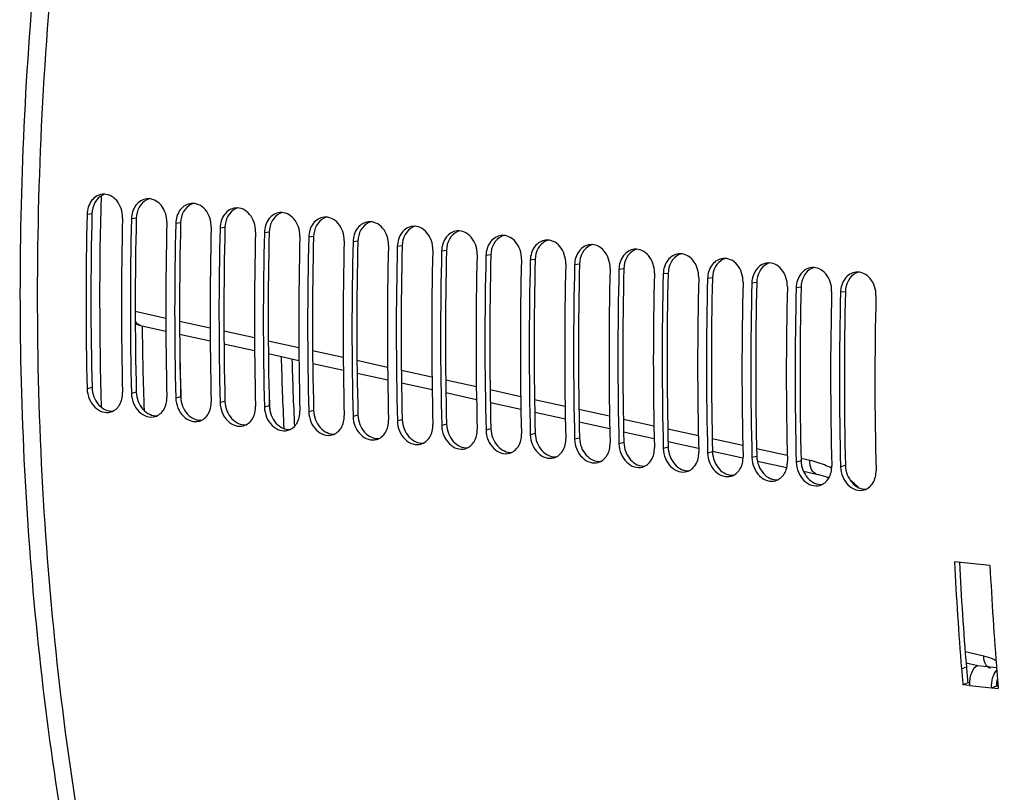
# Model space of a CAD drawing. Units: millimetres. Extents: x 0 to 594, y 0 to 420.
# Drawn here: x 214 to 225, y 80 to 88 of the extents above; entities that cross this region are included whole.
import ezdxf

# ---------------------------------------------------------------- set-up
doc = ezdxf.new("R2010")
doc.units = ezdxf.units.MM
doc.header["$LTSCALE"] = 32.67
doc.layers.get('0').update_dxf_attribs({"linetype": 'CONTINUOUS'})
doc.layers.add('AXES', color=7, linetype='CONTINUOUS')
doc.layers.add('SOLIDES', color=7, linetype='CONTINUOUS')

msp = doc.modelspace()

# ---------------------------------------------------------------- linework, layer by layer
at = {"color": 7, "linetype": 'CONTINUOUS'}
for p, q in [((215.628892, 83.86051), (215.630166, 83.819939)), ((216.597121, 83.760552), (216.599299, 83.709443))]:
    msp.add_line(p, q, dxfattribs=at)
for centre, radius, start, end in [((252.866299, 84.931676), 38.123665, 178.3137429, 181.7808743), ((251.422533, 85.010985), 36.218184, 180.5950083, 182.0556854), ((251.743626, 84.97368), 36.131885, 181.0294229, 181.7654776), ((249.903584, 85.133501), 33.19042, 181.437349, 182.7963491), ((249.677338, 85.154725), 32.848724, 181.5342962, 182.8220016), ((249.720433, 85.146517), 33.152296, 182.012572, 182.3960059)]:
    msp.add_arc(centre, radius, start, end, dxfattribs=at)
at = {"layer": 'AXES', "color": 7, "linetype": 'CONTINUOUS'}
msp.add_open_spline([(227.062844, 110.381952), (226.261367, 110.180667), (224.639402, 109.523015), (222.403729, 107.94153), (220.328559, 105.78684), (218.466672, 103.122062), (216.865099, 100.021295), (215.567241, 96.570857), (214.60896, 92.867483), (214.017186, 89.015621), (213.808631, 85.124223), (213.98922, 81.303352), (214.553956, 77.660751), (215.487518, 74.298431), (216.765082, 71.309748), (218.355771, 68.776839), (220.220835, 66.77227), (221.674056, 65.797379), (222.417425, 65.436727)], degree=3, knots=[0, 0, 0, 0, 0.04702534, 0.098366612, 0.154802563, 0.216411861, 0.282729262, 0.352892361, 0.42576304, 0.500029012, 0.574293586, 0.647160149, 0.717316673, 0.783625477, 0.845224818, 0.901650377, 0.95298206, 1, 1, 1, 1], dxfattribs=at)
at = {"layer": 'SOLIDES', "color": 9, "linetype": 'CONTINUOUS'}
for p, q in [((214.658907, 85.858417), (214.605676, 85.851866)), ((215.142489, 85.808387), (215.089258, 85.801836)), ((215.626071, 85.758357), (215.57284, 85.751806)), ((216.109653, 85.708327), (216.056421, 85.701776)), ((216.593234, 85.658297), (216.540003, 85.651746)), ((217.076816, 85.608267), (217.023585, 85.601716)), ((217.560398, 85.558237), (217.507167, 85.551686)), ((218.04398, 85.508207), (217.990749, 85.501656)), ((218.527562, 85.458177), (218.474331, 85.451626)), ((219.011144, 85.408147), (218.957912, 85.401596)), ((219.494725, 85.358117), (219.441494, 85.351567)), ((219.978307, 85.308087), (219.925076, 85.301537)), ((220.461889, 85.258057), (220.408658, 85.251507)), ((220.945471, 85.208027), (220.89224, 85.201477)), ((221.429053, 85.157997), (221.375822, 85.151447)), ((221.912635, 85.107967), (221.859404, 85.101417)), ((222.396217, 85.057937), (222.342985, 85.051387)), ((222.879798, 85.007907), (222.826567, 85.001357)), ((215.464683, 84.716355), (215.131117, 84.79009)), ((215.948531, 84.609426), (215.614784, 84.68318)), ((216.432418, 84.502517), (216.098714, 84.576242)), ((216.916355, 84.395627), (216.582609, 84.469341)), ((217.400248, 84.288774), (217.066527, 84.362463)), ((217.884484, 84.181871), (217.550637, 84.25557)), ((218.368711, 84.074997), (218.034856, 84.14868)), ((218.852928, 83.968152), (218.519106, 84.041809)), ((214.659398, 83.960554), (214.606168, 83.946609)), ((215.142979, 83.910524), (215.08975, 83.896579)), ((219.337268, 83.861306), (219.003307, 83.934975)), ((215.626561, 83.860494), (215.573332, 83.846549)), ((216.110143, 83.810464), (216.056914, 83.796519)), ((219.821786, 83.754449), (219.48783, 83.828098)), ((216.593725, 83.760434), (216.540496, 83.746489)), ((217.077307, 83.710404), (217.024078, 83.696459)), ((220.30633, 83.647614), (219.972371, 83.721244)), ((217.560889, 83.660374), (217.507659, 83.646429)), ((218.04447, 83.610344), (217.991241, 83.596399)), ((220.790876, 83.540806), (220.4569, 83.614421)), ((218.528052, 83.560314), (218.474823, 83.546369)), ((219.011634, 83.510284), (218.958405, 83.496339)), ((221.275586, 83.433991), (220.94153, 83.507604)), ((219.495216, 83.460254), (219.441987, 83.446309)), ((219.978798, 83.410224), (219.925569, 83.396279)), ((221.76046, 83.327167), (221.426367, 83.400769)), ((220.46238, 83.360194), (220.40915, 83.346249)), ((220.945962, 83.310164), (220.892732, 83.29622)), ((222.245299, 83.220377), (221.911226, 83.293956)), ((221.429543, 83.260134), (221.376314, 83.24619)), ((221.913125, 83.210104), (221.859896, 83.19616)), ((222.396707, 83.160074), (222.343478, 83.14613)), ((222.493199, 83.165786), (222.396089, 83.18717)), ((222.880289, 83.110044), (222.82706, 83.0961)), ((224.390643, 81.029958), (224.18665, 81.075581)), ((224.146739, 80.890871), (224.199538, 80.912888)), ((224.324389, 80.928118), (224.529119, 80.906937)), ((224.233946, 80.709195), (224.475737, 80.68418))]:
    msp.add_line(p, q, dxfattribs=at)
at = {"layer": 'SOLIDES', "color": 7, "linetype": 'CONTINUOUS'}
for p, q in [((215.188858, 84.638809), (215.465431, 84.577919)), ((215.615618, 84.544854), (215.94934, 84.471383)), ((216.099541, 84.438324), (216.433384, 84.364857)), ((216.583763, 84.331764), (216.917606, 84.258308)), ((217.067984, 84.225229), (217.401827, 84.151793)), ((217.552205, 84.118715), (217.886047, 84.045304)), ((218.036527, 84.012217), (218.370486, 83.938787)), ((218.521061, 83.905686), (218.85502, 83.832288)), ((219.005595, 83.799195), (219.339554, 83.725803)), ((219.490129, 83.692724), (219.824087, 83.619357)), ((219.974851, 83.586236), (220.308922, 83.512864)), ((220.459699, 83.479755), (220.79377, 83.406394)), ((220.944546, 83.373287), (221.278616, 83.299958)), ((221.429393, 83.266863), (221.760549, 83.194175)), ((221.760549, 83.194175), (221.763195, 83.193594)), ((221.918884, 83.159435), (222.24034, 83.088904)), ((222.421374, 83.049183), (222.566084, 83.017433)), ((224.456903, 82.020261), (224.070037, 82.060285)), ((224.196082, 80.956114), (224.32352, 80.927716)), ((224.214151, 80.739393), (224.161408, 80.716699)), ((224.233946, 80.709195), (224.161408, 80.716699)), ((224.475737, 80.68418), (224.528479, 80.706873)), ((224.475737, 80.68418), (224.548274, 80.676675))]:
    msp.add_line(p, q, dxfattribs=at)
at = {"layer": 'SOLIDES', "color": 3, "linetype": 'CONTINUOUS'}
for p, q in [((224.232912, 80.737452), (224.214151, 80.739393)), ((224.528479, 80.706873), (224.545825, 80.705079))]:
    msp.add_line(p, q, dxfattribs=at)
at = {"layer": 'SOLIDES', "color": 7, "linetype": 'CONTINUOUS'}
msp.add_lwpolyline([(222.566083, 83.017433), (222.585867, 83.012811), (222.611701, 83.005925), (222.63744, 82.998105), (222.663049, 82.989367), (222.688517, 82.979724), (222.699652, 82.975088)], dxfattribs=at)
at = {"layer": 'SOLIDES', "color": 3, "linetype": 'CONTINUOUS'}
for centre, radius, start, end in [((214.84515, 85.914761), 0.163229, 113.6785467, 116.0833624), ((214.843527, 85.918496), 0.159156, 105.8691773, 113.6834532), ((215.328732, 85.864731), 0.163229, 113.6785467, 116.0833624), ((215.327109, 85.868466), 0.159156, 105.8691773, 113.6834532), ((215.812314, 85.814701), 0.163229, 113.6785467, 116.0833624), ((215.810691, 85.818436), 0.159156, 105.8691773, 113.6834532), ((252.786069, 84.91934), 38.138725, 178.5890829, 181.4405352), ((216.295896, 85.764671), 0.163229, 113.6785467, 116.0833624), ((216.294273, 85.768406), 0.159156, 105.8691773, 113.6834532), ((216.779478, 85.714641), 0.163229, 113.6785467, 116.0833624), ((216.777855, 85.718376), 0.159156, 105.8691773, 113.6834532), ((253.269651, 84.86931), 38.138725, 178.5890829, 181.4405352), ((253.753233, 84.81928), 38.138725, 178.5890829, 181.4405352), ((217.263059, 85.664611), 0.163229, 113.6785467, 116.0833624), ((217.261436, 85.668346), 0.159156, 105.8691773, 113.6834532), ((217.746641, 85.614581), 0.163229, 113.6785467, 116.0833624), ((217.745018, 85.618316), 0.159156, 105.8691773, 113.6834532), ((254.236814, 84.76925), 38.138725, 178.5890829, 181.4405352), ((254.720396, 84.71922), 38.138725, 178.5890829, 181.4405352), ((218.230223, 85.564551), 0.163229, 113.6785467, 116.0833624), ((218.2286, 85.568286), 0.159156, 105.8691773, 113.6834532), ((218.713805, 85.514521), 0.163229, 113.6785467, 116.0833624), ((218.712182, 85.518256), 0.159156, 105.8691773, 113.6834532), ((255.203978, 84.66919), 38.138725, 178.5890829, 181.4405352), ((255.68756, 84.61916), 38.138725, 178.5890829, 181.4405352), ((219.197387, 85.464491), 0.163229, 113.6785467, 116.0833624), ((219.195764, 85.468226), 0.159156, 105.8691773, 113.6834532), ((219.680969, 85.414461), 0.163229, 113.6785467, 116.0833624), ((219.679346, 85.418196), 0.159156, 105.8691773, 113.6834532), ((220.162927, 85.368166), 0.159156, 105.8691773, 113.6834532), ((256.171142, 84.56913), 38.138725, 178.5890829, 181.4405352), ((256.654724, 84.5191), 38.138725, 178.5890829, 181.4405352), ((220.164551, 85.364431), 0.163229, 113.6785467, 116.0833624), ((220.648132, 85.314401), 0.163229, 113.6785467, 116.0833624), ((220.646509, 85.318136), 0.159156, 105.8691773, 113.6834532), ((221.131714, 85.264371), 0.163229, 113.6785467, 116.0833624), ((221.130091, 85.268106), 0.159156, 105.8691773, 113.6834532), ((257.138305, 84.46907), 38.138725, 178.5890829, 181.4405352), ((257.621887, 84.41904), 38.138725, 178.5890829, 181.4405352), ((258.105469, 84.36901), 38.138725, 178.5890829, 181.4405352), ((221.615296, 85.214341), 0.163229, 113.6785467, 116.0833624), ((221.613673, 85.218076), 0.159156, 105.8691773, 113.6834532), ((222.098878, 85.164311), 0.163229, 113.6785467, 116.0833624), ((222.097255, 85.168046), 0.159156, 105.8691773, 113.6834532), ((258.589051, 84.31898), 38.138725, 178.5890829, 181.4405352), ((259.072633, 84.26895), 38.138725, 178.5890829, 181.4405352), ((222.58246, 85.114281), 0.163229, 113.6785467, 116.0833624), ((222.580837, 85.118016), 0.159156, 105.8691773, 113.6834532), ((223.066042, 85.064251), 0.163229, 113.6785467, 116.0833624), ((223.064419, 85.067986), 0.159156, 105.8691773, 113.6834532), ((259.556215, 84.21892), 38.138725, 178.5890829, 181.4405352), ((260.039797, 84.16889), 38.138725, 178.5890829, 181.4405352), ((260.523378, 84.11886), 38.138725, 178.5890829, 181.4405352), ((261.00696, 84.06883), 38.138725, 178.5890829, 181.4405352), ((260.413454, 83.87301), 36.334694, 182.868537, 184.6729624), ((259.885455, 83.831165), 35.805042, 184.6750571, 184.953671)]:
    msp.add_arc(centre, radius, start, end, dxfattribs=at)
at = {"layer": 'SOLIDES', "color": 7, "linetype": 'CONTINUOUS'}
for centre, radius, start, end in [((252.881385, 84.909131), 38.287317, 178.5890829, 181.4405352), ((253.451425, 84.869154), 38.470436, 178.5958707, 181.4337474), ((253.364967, 84.859101), 38.287317, 178.5890829, 181.4405352), ((253.935007, 84.819124), 38.470436, 178.5958707, 181.4337474), ((253.848549, 84.809071), 38.287317, 178.5890829, 181.4405352), ((254.418589, 84.769094), 38.470436, 178.5958707, 181.4337474), ((254.332131, 84.759041), 38.287317, 178.5890829, 181.4405352), ((254.902171, 84.719064), 38.470436, 178.5958707, 181.4337474), ((254.815712, 84.709011), 38.287317, 178.5890829, 181.4405352), ((255.385753, 84.669034), 38.470436, 178.5958707, 181.4337474), ((255.299294, 84.658981), 38.287317, 178.5890829, 181.4405352), ((255.869334, 84.619004), 38.470436, 178.5958707, 181.4337474), ((255.782876, 84.608951), 38.287317, 178.5890829, 181.4405352), ((256.352916, 84.568974), 38.470436, 178.5958707, 181.4337474), ((256.266458, 84.558921), 38.287317, 178.5890829, 181.4405352), ((256.836498, 84.518944), 38.470436, 178.5958707, 181.4337474), ((256.75004, 84.508891), 38.287317, 178.5890829, 181.4405352), ((257.32008, 84.468914), 38.470436, 178.5958707, 181.4337474), ((257.233622, 84.458861), 38.287317, 178.5890829, 181.4405352), ((257.803662, 84.418884), 38.470436, 178.5958707, 181.4337474), ((257.717203, 84.408831), 38.287317, 178.5890829, 181.4405352), ((258.287244, 84.368854), 38.470436, 178.5958707, 181.4337474), ((258.200785, 84.358801), 38.287317, 178.5890829, 181.4405352), ((258.770825, 84.318824), 38.470436, 178.5958707, 181.4337474), ((258.684367, 84.308771), 38.287317, 178.5890829, 181.4405352), ((259.254407, 84.268794), 38.470436, 178.5958707, 181.4337474), ((259.167949, 84.258741), 38.287317, 178.5890829, 181.4405352), ((259.737989, 84.218764), 38.470436, 178.5958707, 181.4337474), ((259.651531, 84.208711), 38.287317, 178.5890829, 181.4405352), ((260.221571, 84.168734), 38.470436, 178.5958707, 181.4337474), ((260.135113, 84.158681), 38.287317, 178.5890829, 181.4405352), ((260.705153, 84.118704), 38.470436, 178.5958707, 181.4337474), ((260.618695, 84.108651), 38.287317, 178.5890829, 181.4405352), ((261.188735, 84.068674), 38.470436, 178.5958707, 181.4337474), ((261.102276, 84.058621), 38.287317, 178.5890829, 181.4405352), ((261.672317, 84.018644), 38.470436, 178.5958707, 181.4337474), ((215.228082, 84.815848), 0.181332, 237.8695189, 257.5080974), ((260.510335, 83.863172), 36.48487, 182.8324039, 184.6728757), ((261.072652, 83.834656), 36.660676, 182.8368173, 184.6684623), ((259.971692, 83.820517), 35.944542, 184.6750571, 184.953671), ((260.358557, 83.780493), 35.944542, 184.6750571, 184.953671)]:
    msp.add_arc(centre, radius, start, end, dxfattribs=at)
at = {"layer": 'SOLIDES', "color": 9, "linetype": 'CONTINUOUS'}
msp.add_arc((222.091803, 81.899898), 1.344075, 46.3528158, 51.1814424, dxfattribs=at)
at = {"layer": 'SOLIDES', "color": 7, "linetype": 'CONTINUOUS'}
for points, knots in [([(227.438685, 110.478635), (226.567185, 110.274218), (224.797584, 109.562696), (222.380513, 107.798629), (220.160814, 105.372855), (218.560898, 102.916562), (217.423121, 100.705984), (216.366135, 98.274718), (215.29642, 95.017355), (214.440865, 90.913743), (214.025274, 86.700418), (214.063425, 82.516585), (214.554182, 78.499524), (215.481829, 74.780421), (216.818565, 71.478904), (218.524521, 68.701475), (220.261588, 66.855347), (221.781204, 65.763354), (222.947827, 65.147939), (224.157417, 64.723612), (224.988327, 64.570703), (225.4032, 64.527781)], [0, 0, 0, 0, 0.047996976, 0.100784191, 0.159235762, 0.223343328, 0.257347288, 0.292470177, 0.365400305, 0.440719866, 0.51680384, 0.591973907, 0.664615606, 0.733300059, 0.796920052, 0.854852962, 0.907160768, 0.931518906, 0.954918178, 0.977636279, 1, 1, 1, 1]), ([(214.773255, 86.071062), (214.750748, 86.068678), (214.705018, 86.053014), (214.63067, 85.984305), (214.606961, 85.904414), (214.605676, 85.851866)], [0, 0, 0, 0, 0.228281432, 0.469837108, 1, 1, 1, 1]), ([(214.992541, 85.811842), (214.993387, 85.846412), (214.983227, 85.915064), (214.935718, 86.003494), (214.862059, 86.063193), (214.801194, 86.074021), (214.773255, 86.071062)], [0, 0, 0, 0, 0.273653371, 0.536747613, 0.777666694, 1, 1, 1, 1]), ([(215.256837, 86.021032), (215.23433, 86.018648), (215.1886, 86.002984), (215.114252, 85.934275), (215.090543, 85.854384), (215.089258, 85.801836)], [0, 0, 0, 0, 0.228281432, 0.469837108, 1, 1, 1, 1]), ([(215.476123, 85.761812), (215.476969, 85.796382), (215.466809, 85.865034), (215.4193, 85.953464), (215.34564, 86.013163), (215.284776, 86.023991), (215.256837, 86.021032)], [0, 0, 0, 0, 0.273653371, 0.536747613, 0.777666694, 1, 1, 1, 1]), ([(215.740419, 85.971002), (215.717912, 85.968618), (215.672182, 85.952954), (215.597834, 85.884245), (215.574125, 85.804354), (215.57284, 85.751806)], [0, 0, 0, 0, 0.228281432, 0.469837108, 1, 1, 1, 1]), ([(215.959705, 85.711782), (215.960551, 85.746352), (215.950391, 85.815004), (215.902882, 85.903434), (215.829222, 85.963133), (215.768358, 85.973961), (215.740419, 85.971002)], [0, 0, 0, 0, 0.273653371, 0.536747613, 0.777666694, 1, 1, 1, 1]), ([(216.224001, 85.920972), (216.201494, 85.918588), (216.155764, 85.902924), (216.081416, 85.834215), (216.057707, 85.754324), (216.056421, 85.701776)], [0, 0, 0, 0, 0.228281432, 0.469837108, 1, 1, 1, 1]), ([(216.443287, 85.661752), (216.444132, 85.696322), (216.433973, 85.764974), (216.386464, 85.853404), (216.312804, 85.913103), (216.25194, 85.923931), (216.224001, 85.920972)], [0, 0, 0, 0, 0.273653371, 0.536747613, 0.777666694, 1, 1, 1, 1]), ([(216.707583, 85.870942), (216.685075, 85.868558), (216.639345, 85.852894), (216.564998, 85.784185), (216.541288, 85.704294), (216.540003, 85.651746)], [0, 0, 0, 0, 0.228281432, 0.469837108, 1, 1, 1, 1]), ([(216.926869, 85.611722), (216.927714, 85.646292), (216.917555, 85.714944), (216.870046, 85.803374), (216.796386, 85.863073), (216.735522, 85.873901), (216.707583, 85.870942)], [0, 0, 0, 0, 0.273653371, 0.536747613, 0.777666694, 1, 1, 1, 1]), ([(217.191165, 85.820912), (217.168657, 85.818528), (217.122927, 85.802864), (217.04858, 85.734155), (217.02487, 85.654264), (217.023585, 85.601716)], [0, 0, 0, 0, 0.228281432, 0.469837108, 1, 1, 1, 1]), ([(217.410451, 85.561692), (217.411296, 85.596262), (217.401137, 85.664914), (217.353628, 85.753344), (217.279968, 85.813043), (217.219104, 85.823871), (217.191165, 85.820912)], [0, 0, 0, 0, 0.273653371, 0.536747613, 0.777666694, 1, 1, 1, 1]), ([(217.674746, 85.770882), (217.652239, 85.768498), (217.606509, 85.752834), (217.532161, 85.684125), (217.508452, 85.604234), (217.507167, 85.551686)], [0, 0, 0, 0, 0.228281432, 0.469837108, 1, 1, 1, 1]), ([(217.894032, 85.511662), (217.894878, 85.546232), (217.884719, 85.614884), (217.837209, 85.703314), (217.76355, 85.763013), (217.702685, 85.773841), (217.674746, 85.770882)], [0, 0, 0, 0, 0.273653371, 0.536747613, 0.777666694, 1, 1, 1, 1]), ([(218.158328, 85.720852), (218.135821, 85.718468), (218.090091, 85.702804), (218.015743, 85.634095), (217.992034, 85.554204), (217.990749, 85.501656)], [0, 0, 0, 0, 0.228281432, 0.469837108, 1, 1, 1, 1]), ([(218.377614, 85.461632), (218.37846, 85.496202), (218.3683, 85.564854), (218.320791, 85.653285), (218.247132, 85.712983), (218.186267, 85.723811), (218.158328, 85.720852)], [0, 0, 0, 0, 0.273653371, 0.536747613, 0.777666694, 1, 1, 1, 1]), ([(218.64191, 85.670822), (218.619403, 85.668438), (218.573673, 85.652774), (218.499325, 85.584065), (218.475616, 85.504174), (218.474331, 85.451626)], [0, 0, 0, 0, 0.228281432, 0.469837108, 1, 1, 1, 1]), ([(218.861196, 85.411602), (218.862042, 85.446172), (218.851882, 85.514824), (218.804373, 85.603255), (218.730713, 85.662953), (218.669849, 85.673781), (218.64191, 85.670822)], [0, 0, 0, 0, 0.273653371, 0.536747613, 0.777666694, 1, 1, 1, 1]), ([(219.344778, 85.361572), (219.345623, 85.396142), (219.335464, 85.464794), (219.287955, 85.553225), (219.214295, 85.612923), (219.153431, 85.623751), (219.125492, 85.620792)], [0, 0, 0, 0, 0.273653371, 0.536747613, 0.777666694, 1, 1, 1, 1]), ([(219.125492, 85.620792), (219.102985, 85.618408), (219.057255, 85.602744), (218.982907, 85.534035), (218.959198, 85.454144), (218.957912, 85.401596)], [0, 0, 0, 0, 0.228281432, 0.469837108, 1, 1, 1, 1]), ([(219.609074, 85.570762), (219.586567, 85.568378), (219.540836, 85.552714), (219.466489, 85.484005), (219.44278, 85.404114), (219.441494, 85.351567)], [0, 0, 0, 0, 0.228281432, 0.469837108, 1, 1, 1, 1]), ([(219.82836, 85.311543), (219.829205, 85.346112), (219.819046, 85.414764), (219.771537, 85.503195), (219.697877, 85.562893), (219.637013, 85.573721), (219.609074, 85.570762)], [0, 0, 0, 0, 0.273653371, 0.536747613, 0.777666694, 1, 1, 1, 1]), ([(220.092656, 85.520732), (220.070148, 85.518348), (220.024418, 85.502684), (219.950071, 85.433975), (219.926361, 85.354084), (219.925076, 85.301537)], [0, 0, 0, 0, 0.228281432, 0.469837108, 1, 1, 1, 1]), ([(220.311942, 85.261513), (220.312787, 85.296082), (220.302628, 85.364734), (220.255119, 85.453165), (220.181459, 85.512863), (220.120595, 85.523691), (220.092656, 85.520732)], [0, 0, 0, 0, 0.273653371, 0.536747613, 0.777666694, 1, 1, 1, 1]), ([(220.576237, 85.470702), (220.55373, 85.468318), (220.508, 85.452654), (220.433653, 85.383945), (220.409943, 85.304054), (220.408658, 85.251507)], [0, 0, 0, 0, 0.228281432, 0.469837108, 1, 1, 1, 1]), ([(220.795523, 85.211483), (220.796369, 85.246052), (220.78621, 85.314704), (220.7387, 85.403135), (220.665041, 85.462833), (220.604176, 85.473661), (220.576237, 85.470702)], [0, 0, 0, 0, 0.273653371, 0.536747613, 0.777666694, 1, 1, 1, 1]), ([(221.059819, 85.420672), (221.037312, 85.418288), (220.991582, 85.402624), (220.917234, 85.333915), (220.893525, 85.254024), (220.89224, 85.201477)], [0, 0, 0, 0, 0.228281432, 0.469837108, 1, 1, 1, 1]), ([(221.279105, 85.161453), (221.279951, 85.196022), (221.269791, 85.264674), (221.222282, 85.353105), (221.148623, 85.412803), (221.087758, 85.423631), (221.059819, 85.420672)], [0, 0, 0, 0, 0.273653371, 0.536747613, 0.777666694, 1, 1, 1, 1]), ([(221.543401, 85.370642), (221.520894, 85.368258), (221.475164, 85.352594), (221.400816, 85.283885), (221.377107, 85.203994), (221.375822, 85.151447)], [0, 0, 0, 0, 0.228281432, 0.469837108, 1, 1, 1, 1]), ([(221.762687, 85.111423), (221.763533, 85.145992), (221.753373, 85.214644), (221.705864, 85.303075), (221.632204, 85.362773), (221.57134, 85.373601), (221.543401, 85.370642)], [0, 0, 0, 0, 0.273653371, 0.536747613, 0.777666694, 1, 1, 1, 1]), ([(222.026983, 85.320612), (222.004476, 85.318228), (221.958746, 85.302564), (221.884398, 85.233855), (221.860689, 85.153964), (221.859404, 85.101417)], [0, 0, 0, 0, 0.228281432, 0.469837108, 1, 1, 1, 1]), ([(222.246269, 85.061393), (222.247115, 85.095962), (222.236955, 85.164614), (222.189446, 85.253045), (222.115786, 85.312743), (222.054922, 85.323571), (222.026983, 85.320612)], [0, 0, 0, 0, 0.273653371, 0.536747613, 0.777666694, 1, 1, 1, 1]), ([(222.510565, 85.270582), (222.488058, 85.268198), (222.442328, 85.252534), (222.36798, 85.183825), (222.344271, 85.103934), (222.342985, 85.051387)], [0, 0, 0, 0, 0.228281432, 0.469837108, 1, 1, 1, 1]), ([(222.729851, 85.011363), (222.730696, 85.045932), (222.720537, 85.114584), (222.673028, 85.203015), (222.599368, 85.262713), (222.538504, 85.273541), (222.510565, 85.270582)], [0, 0, 0, 0, 0.273653371, 0.536747613, 0.777666694, 1, 1, 1, 1]), ([(222.994147, 85.220552), (222.97164, 85.218168), (222.925909, 85.202504), (222.851562, 85.133795), (222.827852, 85.053904), (222.826567, 85.001357)], [0, 0, 0, 0, 0.228281432, 0.469837108, 1, 1, 1, 1]), ([(223.213433, 84.961333), (223.214278, 84.995902), (223.204119, 85.064554), (223.15661, 85.152985), (223.08295, 85.212683), (223.022086, 85.223511), (222.994147, 85.220552)], [0, 0, 0, 0, 0.273653371, 0.536747613, 0.777666694, 1, 1, 1, 1]), ([(214.606168, 83.946609), (214.607105, 83.90946), (214.623119, 83.835981), (214.682542, 83.745269), (214.76802, 83.6892), (214.834639, 83.686629), (214.863306, 83.694615)], [0, 0, 0, 0, 0.273723618, 0.539311597, 0.780804229, 1, 1, 1, 1]), ([(214.863306, 83.694615), (214.902467, 83.705524), (214.976594, 83.768418), (214.994216, 83.859709), (214.993034, 83.906585)], [0, 0, 0, 0, 0.46436607, 1, 1, 1, 1]), ([(215.08975, 83.896579), (215.090687, 83.85943), (215.106701, 83.785951), (215.166124, 83.695239), (215.251601, 83.63917), (215.318221, 83.636599), (215.346888, 83.644585)], [0, 0, 0, 0, 0.273723618, 0.539311597, 0.780804229, 1, 1, 1, 1]), ([(215.346888, 83.644585), (215.386049, 83.655494), (215.460176, 83.718388), (215.477797, 83.809679), (215.476616, 83.856555)], [0, 0, 0, 0, 0.46436607, 1, 1, 1, 1]), ([(215.573332, 83.846549), (215.574269, 83.8094), (215.590283, 83.735921), (215.649706, 83.645209), (215.735183, 83.58914), (215.801802, 83.586569), (215.830469, 83.594555)], [0, 0, 0, 0, 0.273723618, 0.539311597, 0.780804229, 1, 1, 1, 1]), ([(215.830469, 83.594555), (215.86963, 83.605464), (215.943758, 83.668358), (215.961379, 83.759649), (215.960197, 83.806525)], [0, 0, 0, 0, 0.46436607, 1, 1, 1, 1]), ([(216.056914, 83.796519), (216.05785, 83.75937), (216.073865, 83.685891), (216.133287, 83.595179), (216.218765, 83.53911), (216.285384, 83.536539), (216.314051, 83.544525)], [0, 0, 0, 0, 0.273723618, 0.539311597, 0.780804229, 1, 1, 1, 1]), ([(216.314051, 83.544525), (216.353212, 83.555434), (216.427339, 83.618328), (216.444961, 83.709619), (216.443779, 83.756495)], [0, 0, 0, 0, 0.46436607, 1, 1, 1, 1]), ([(216.540496, 83.746489), (216.541432, 83.70934), (216.557446, 83.635861), (216.616869, 83.545149), (216.702347, 83.48908), (216.768966, 83.486509), (216.797633, 83.494495)], [0, 0, 0, 0, 0.273723618, 0.539311597, 0.780804229, 1, 1, 1, 1]), ([(216.797633, 83.494495), (216.836794, 83.505404), (216.910921, 83.568298), (216.928543, 83.659589), (216.927361, 83.706465)], [0, 0, 0, 0, 0.46436607, 1, 1, 1, 1]), ([(217.024078, 83.696459), (217.025014, 83.65931), (217.041028, 83.585831), (217.100451, 83.495119), (217.185929, 83.43905), (217.252548, 83.436479), (217.281215, 83.444465)], [0, 0, 0, 0, 0.273723618, 0.539311597, 0.780804229, 1, 1, 1, 1]), ([(217.281215, 83.444465), (217.320376, 83.455374), (217.394503, 83.518268), (217.412125, 83.609559), (217.410943, 83.656435)], [0, 0, 0, 0, 0.46436607, 1, 1, 1, 1]), ([(217.507659, 83.646429), (217.508596, 83.60928), (217.52461, 83.535801), (217.584033, 83.445089), (217.669511, 83.38902), (217.73613, 83.386449), (217.764797, 83.394435)], [0, 0, 0, 0, 0.273723618, 0.539311597, 0.780804229, 1, 1, 1, 1]), ([(217.764797, 83.394435), (217.803958, 83.405344), (217.878085, 83.468238), (217.895707, 83.559529), (217.894525, 83.606405)], [0, 0, 0, 0, 0.46436607, 1, 1, 1, 1]), ([(217.991241, 83.596399), (217.992178, 83.55925), (218.008192, 83.485771), (218.067615, 83.395059), (218.153093, 83.33899), (218.219712, 83.336419), (218.248379, 83.344405)], [0, 0, 0, 0, 0.273723618, 0.539311597, 0.780804229, 1, 1, 1, 1]), ([(218.248379, 83.344405), (218.28754, 83.355314), (218.361667, 83.418208), (218.379289, 83.509499), (218.378107, 83.556375)], [0, 0, 0, 0, 0.46436607, 1, 1, 1, 1]), ([(218.474823, 83.546369), (218.47576, 83.50922), (218.491774, 83.435741), (218.551197, 83.345029), (218.636674, 83.28896), (218.703293, 83.286389), (218.73196, 83.294375)], [0, 0, 0, 0, 0.273723618, 0.539311597, 0.780804229, 1, 1, 1, 1]), ([(218.73196, 83.294375), (218.771121, 83.305284), (218.845249, 83.368178), (218.86287, 83.459469), (218.861689, 83.506345)], [0, 0, 0, 0, 0.46436607, 1, 1, 1, 1]), ([(218.958405, 83.496339), (218.959342, 83.45919), (218.975356, 83.385711), (219.034778, 83.294999), (219.120256, 83.23893), (219.186875, 83.236359), (219.215542, 83.244345)], [0, 0, 0, 0, 0.273723618, 0.539311597, 0.780804229, 1, 1, 1, 1]), ([(219.215542, 83.244345), (219.254703, 83.255254), (219.32883, 83.318148), (219.346452, 83.409439), (219.34527, 83.456315)], [0, 0, 0, 0, 0.46436607, 1, 1, 1, 1]), ([(219.441987, 83.446309), (219.442923, 83.40916), (219.458937, 83.335681), (219.51836, 83.244969), (219.603838, 83.1889), (219.670457, 83.186329), (219.699124, 83.194315)], [0, 0, 0, 0, 0.273723618, 0.539311597, 0.780804229, 1, 1, 1, 1]), ([(219.699124, 83.194315), (219.738285, 83.205224), (219.812412, 83.268118), (219.830034, 83.359409), (219.828852, 83.406285)], [0, 0, 0, 0, 0.46436607, 1, 1, 1, 1]), ([(219.925569, 83.396279), (219.926505, 83.35913), (219.942519, 83.285651), (220.001942, 83.194939), (220.08742, 83.13887), (220.154039, 83.136299), (220.182706, 83.144285)], [0, 0, 0, 0, 0.273723618, 0.539311597, 0.780804229, 1, 1, 1, 1]), ([(220.182706, 83.144285), (220.221867, 83.155194), (220.295994, 83.218088), (220.313616, 83.309379), (220.312434, 83.356255)], [0, 0, 0, 0, 0.46436607, 1, 1, 1, 1]), ([(220.40915, 83.346249), (220.410087, 83.3091), (220.426101, 83.235621), (220.485524, 83.144909), (220.571002, 83.08884), (220.637621, 83.086269), (220.666288, 83.094255)], [0, 0, 0, 0, 0.273723618, 0.539311597, 0.780804229, 1, 1, 1, 1]), ([(220.666288, 83.094255), (220.705449, 83.105164), (220.779576, 83.168058), (220.797198, 83.259349), (220.796016, 83.306225)], [0, 0, 0, 0, 0.46436607, 1, 1, 1, 1]), ([(220.892732, 83.29622), (220.893669, 83.25907), (220.909683, 83.185591), (220.969106, 83.094879), (221.054584, 83.03881), (221.121203, 83.036239), (221.14987, 83.044225)], [0, 0, 0, 0, 0.273723618, 0.539311597, 0.780804229, 1, 1, 1, 1]), ([(221.14987, 83.044225), (221.189031, 83.055134), (221.263158, 83.118028), (221.28078, 83.209319), (221.279598, 83.256196)], [0, 0, 0, 0, 0.46436607, 1, 1, 1, 1]), ([(221.376314, 83.24619), (221.377251, 83.20904), (221.393265, 83.135561), (221.452688, 83.044849), (221.538165, 82.98878), (221.604785, 82.986209), (221.633452, 82.994195)], [0, 0, 0, 0, 0.273723618, 0.539311597, 0.780804229, 1, 1, 1, 1]), ([(221.633452, 82.994195), (221.672613, 83.005104), (221.74674, 83.067998), (221.764361, 83.159289), (221.76318, 83.206166)], [0, 0, 0, 0, 0.46436607, 1, 1, 1, 1]), ([(221.859896, 83.19616), (221.860833, 83.15901), (221.876847, 83.085531), (221.93627, 82.994819), (222.021747, 82.93875), (222.088366, 82.936179), (222.117033, 82.944165)], [0, 0, 0, 0, 0.273723618, 0.539311597, 0.780804229, 1, 1, 1, 1]), ([(222.117033, 82.944165), (222.156194, 82.955074), (222.230322, 83.017968), (222.247943, 83.109259), (222.246761, 83.156136)], [0, 0, 0, 0, 0.46436607, 1, 1, 1, 1]), ([(222.343478, 83.14613), (222.344414, 83.10898), (222.360429, 83.035501), (222.419851, 82.94479), (222.505329, 82.88872), (222.571948, 82.886149), (222.600615, 82.894135)], [0, 0, 0, 0, 0.273723618, 0.539311597, 0.780804229, 1, 1, 1, 1]), ([(222.600615, 82.894135), (222.639776, 82.905044), (222.713903, 82.967938), (222.731525, 83.059229), (222.730343, 83.106106)], [0, 0, 0, 0, 0.46436607, 1, 1, 1, 1]), ([(222.82706, 83.0961), (222.827996, 83.05895), (222.84401, 82.985471), (222.903433, 82.89476), (222.988911, 82.83869), (223.05553, 82.836119), (223.084197, 82.844105)], [0, 0, 0, 0, 0.273723618, 0.539311597, 0.780804229, 1, 1, 1, 1]), ([(223.084197, 82.844105), (223.123358, 82.855014), (223.197485, 82.917908), (223.215107, 83.009199), (223.213925, 83.056076)], [0, 0, 0, 0, 0.46436607, 1, 1, 1, 1]), ([(224.324389, 80.928118), (224.291126, 80.913805), (224.240407, 80.837463), (224.229988, 80.754858), (224.233946, 80.709195)], [0, 0, 0, 0, 0.441359277, 1, 1, 1, 1]), ([(224.475737, 80.68418), (224.472609, 80.720265), (224.479289, 80.78957), (224.509554, 80.85405), (224.53146, 80.877601)], [0, 0, 0, 0, 0.529656661, 1, 1, 1, 1])]:
    msp.add_open_spline(points, degree=3, knots=knots, dxfattribs=at)
at = {"layer": 'SOLIDES', "color": 3, "linetype": 'CONTINUOUS'}
for points, knots in [([(214.773382, 86.061366), (214.739187, 86.044629), (214.67923, 85.982645), (214.659946, 85.900898), (214.658907, 85.858417)], [0, 0, 0, 0, 0.47254646, 1, 1, 1, 1]), ([(215.256964, 86.011336), (215.222769, 85.994599), (215.162812, 85.932615), (215.143528, 85.850868), (215.142489, 85.808387)], [0, 0, 0, 0, 0.47254646, 1, 1, 1, 1]), ([(215.740546, 85.961306), (215.706351, 85.944569), (215.646394, 85.882585), (215.62711, 85.800838), (215.626071, 85.758357)], [0, 0, 0, 0, 0.47254646, 1, 1, 1, 1]), ([(216.224127, 85.911276), (216.189933, 85.894539), (216.129976, 85.832555), (216.110692, 85.750808), (216.109653, 85.708327)], [0, 0, 0, 0, 0.47254646, 1, 1, 1, 1]), ([(216.707709, 85.861246), (216.673515, 85.844509), (216.613557, 85.782525), (216.594273, 85.700778), (216.593234, 85.658297)], [0, 0, 0, 0, 0.47254646, 1, 1, 1, 1]), ([(217.191291, 85.811216), (217.157097, 85.794479), (217.097139, 85.732495), (217.077855, 85.650748), (217.076816, 85.608267)], [0, 0, 0, 0, 0.47254646, 1, 1, 1, 1]), ([(217.674873, 85.761186), (217.640678, 85.744449), (217.580721, 85.682465), (217.561437, 85.600718), (217.560398, 85.558237)], [0, 0, 0, 0, 0.47254646, 1, 1, 1, 1]), ([(218.158455, 85.711156), (218.12426, 85.694419), (218.064303, 85.632435), (218.045019, 85.550688), (218.04398, 85.508207)], [0, 0, 0, 0, 0.47254646, 1, 1, 1, 1]), ([(218.642037, 85.661126), (218.607842, 85.644389), (218.547885, 85.582405), (218.528601, 85.500658), (218.527562, 85.458177)], [0, 0, 0, 0, 0.47254646, 1, 1, 1, 1]), ([(219.125619, 85.611096), (219.091424, 85.594359), (219.031467, 85.532375), (219.012183, 85.450628), (219.011144, 85.408147)], [0, 0, 0, 0, 0.47254646, 1, 1, 1, 1]), ([(219.6092, 85.561066), (219.575006, 85.544329), (219.515048, 85.482345), (219.495764, 85.400598), (219.494725, 85.358117)], [0, 0, 0, 0, 0.47254646, 1, 1, 1, 1]), ([(220.092782, 85.511036), (220.058588, 85.494299), (219.99863, 85.432315), (219.979346, 85.350568), (219.978307, 85.308087)], [0, 0, 0, 0, 0.47254646, 1, 1, 1, 1]), ([(220.576364, 85.461006), (220.54217, 85.444269), (220.482212, 85.382285), (220.462928, 85.300538), (220.461889, 85.258057)], [0, 0, 0, 0, 0.47254646, 1, 1, 1, 1]), ([(221.059946, 85.410976), (221.025751, 85.394239), (220.965794, 85.332255), (220.94651, 85.250508), (220.945471, 85.208027)], [0, 0, 0, 0, 0.47254646, 1, 1, 1, 1]), ([(221.543528, 85.360946), (221.509333, 85.344209), (221.449376, 85.282225), (221.430092, 85.200478), (221.429053, 85.157997)], [0, 0, 0, 0, 0.47254646, 1, 1, 1, 1]), ([(222.02711, 85.310916), (221.992915, 85.294179), (221.932958, 85.232195), (221.913674, 85.150448), (221.912635, 85.107967)], [0, 0, 0, 0, 0.47254646, 1, 1, 1, 1]), ([(222.510691, 85.260886), (222.476497, 85.244149), (222.41654, 85.182165), (222.397256, 85.100418), (222.396217, 85.057937)], [0, 0, 0, 0, 0.47254646, 1, 1, 1, 1]), ([(222.994273, 85.210856), (222.960079, 85.194119), (222.900121, 85.132135), (222.880837, 85.050388), (222.879798, 85.007907)], [0, 0, 0, 0, 0.47254646, 1, 1, 1, 1]), ([(214.659398, 83.960554), (214.660259, 83.926394), (214.67408, 83.858594), (214.725671, 83.772416), (214.800548, 83.714056), (214.861344, 83.702075), (214.889282, 83.704524)], [0, 0, 0, 0, 0.269997359, 0.53430854, 0.778407926, 1, 1, 1, 1]), ([(215.142979, 83.910524), (215.143841, 83.876364), (215.157662, 83.808564), (215.209253, 83.722386), (215.28413, 83.664026), (215.344926, 83.652045), (215.372863, 83.654494)], [0, 0, 0, 0, 0.269997359, 0.53430854, 0.778407926, 1, 1, 1, 1]), ([(215.626561, 83.860494), (215.627422, 83.826334), (215.641244, 83.758534), (215.692835, 83.672356), (215.767712, 83.613996), (215.828508, 83.602015), (215.856445, 83.604464)], [0, 0, 0, 0, 0.269997359, 0.53430854, 0.778407926, 1, 1, 1, 1]), ([(216.110143, 83.810464), (216.111004, 83.776304), (216.124826, 83.708504), (216.176417, 83.622326), (216.251293, 83.563966), (216.31209, 83.551985), (216.340027, 83.554434)], [0, 0, 0, 0, 0.269997359, 0.53430854, 0.778407926, 1, 1, 1, 1]), ([(216.593725, 83.760434), (216.594586, 83.726274), (216.608408, 83.658474), (216.659998, 83.572296), (216.734875, 83.513936), (216.795671, 83.501955), (216.823609, 83.504404)], [0, 0, 0, 0, 0.269997359, 0.53430854, 0.778407926, 1, 1, 1, 1]), ([(217.077307, 83.710404), (217.078168, 83.676244), (217.09199, 83.608444), (217.14358, 83.522266), (217.218457, 83.463906), (217.279253, 83.451925), (217.307191, 83.454374)], [0, 0, 0, 0, 0.269997359, 0.53430854, 0.778407926, 1, 1, 1, 1]), ([(217.560889, 83.660374), (217.56175, 83.626214), (217.575571, 83.558414), (217.627162, 83.472236), (217.702039, 83.413876), (217.762835, 83.401895), (217.790773, 83.404344)], [0, 0, 0, 0, 0.269997359, 0.53430854, 0.778407926, 1, 1, 1, 1]), ([(218.04447, 83.610344), (218.045332, 83.576184), (218.059153, 83.508384), (218.110744, 83.422206), (218.185621, 83.363846), (218.246417, 83.351865), (218.274355, 83.354314)], [0, 0, 0, 0, 0.269997359, 0.53430854, 0.778407926, 1, 1, 1, 1]), ([(218.528052, 83.560314), (218.528914, 83.526154), (218.542735, 83.458354), (218.594326, 83.372176), (218.669203, 83.313816), (218.729999, 83.301835), (218.757936, 83.304284)], [0, 0, 0, 0, 0.269997359, 0.53430854, 0.778407926, 1, 1, 1, 1]), ([(219.011634, 83.510284), (219.012495, 83.476124), (219.026317, 83.408324), (219.077908, 83.322146), (219.152784, 83.263786), (219.213581, 83.251805), (219.241518, 83.254254)], [0, 0, 0, 0, 0.269997359, 0.53430854, 0.778407926, 1, 1, 1, 1]), ([(219.495216, 83.460254), (219.496077, 83.426094), (219.509899, 83.358294), (219.56149, 83.272116), (219.636366, 83.213756), (219.697163, 83.201775), (219.7251, 83.204224)], [0, 0, 0, 0, 0.269997359, 0.53430854, 0.778407926, 1, 1, 1, 1]), ([(219.978798, 83.410224), (219.979659, 83.376064), (219.993481, 83.308264), (220.045071, 83.222086), (220.119948, 83.163726), (220.180744, 83.151745), (220.208682, 83.154194)], [0, 0, 0, 0, 0.269997359, 0.53430854, 0.778407926, 1, 1, 1, 1]), ([(220.46238, 83.360194), (220.463241, 83.326034), (220.477062, 83.258234), (220.528653, 83.172056), (220.60353, 83.113696), (220.664326, 83.101715), (220.692264, 83.104164)], [0, 0, 0, 0, 0.269997359, 0.53430854, 0.778407926, 1, 1, 1, 1]), ([(220.945962, 83.310164), (220.946823, 83.276004), (220.960644, 83.208204), (221.012235, 83.122026), (221.087112, 83.063666), (221.147908, 83.051685), (221.175846, 83.054134)], [0, 0, 0, 0, 0.269997359, 0.53430854, 0.778407926, 1, 1, 1, 1]), ([(221.429543, 83.260134), (221.430405, 83.225974), (221.444226, 83.158174), (221.495817, 83.071996), (221.570694, 83.013636), (221.63149, 83.001655), (221.659427, 83.004104)], [0, 0, 0, 0, 0.269997359, 0.53430854, 0.778407926, 1, 1, 1, 1]), ([(221.913125, 83.210104), (221.913986, 83.175944), (221.927808, 83.108144), (221.979399, 83.021966), (222.054276, 82.963606), (222.115072, 82.951625), (222.143009, 82.954074)], [0, 0, 0, 0, 0.269997359, 0.53430854, 0.778407926, 1, 1, 1, 1]), ([(222.396707, 83.160074), (222.397568, 83.125914), (222.41139, 83.058114), (222.462981, 82.971936), (222.537857, 82.913576), (222.598654, 82.901595), (222.626591, 82.904044)], [0, 0, 0, 0, 0.269997359, 0.53430854, 0.778407926, 1, 1, 1, 1]), ([(222.880289, 83.110044), (222.88115, 83.075884), (222.894972, 83.008084), (222.946562, 82.921906), (223.021439, 82.863546), (223.082235, 82.851565), (223.110173, 82.854014)], [0, 0, 0, 0, 0.269997359, 0.53430854, 0.778407926, 1, 1, 1, 1])]:
    msp.add_open_spline(points, degree=3, knots=knots, dxfattribs=at)
at = {"layer": 'SOLIDES', "color": 9, "linetype": 'CONTINUOUS'}
for points, knots in [([(215.188854, 84.63881), (215.182887, 84.640124), (215.157517, 84.649651), (215.139922, 84.673338), (215.131463, 84.692111)], [0, 0, 0, 0, 0.228835135, 1, 1, 1, 1]), ([(222.566083, 83.017433), (222.5421, 83.022694), (222.50988, 83.057386), (222.494479, 83.113457), (222.492431, 83.147796), (222.493199, 83.165786)], [0, 0, 0, 0, 0.419746368, 0.692180975, 1, 1, 1, 1]), ([(222.729824, 83.080162), (222.710693, 83.089892), (222.634717, 83.125754), (222.554276, 83.152337), (222.493199, 83.165786)], [0, 0, 0, 0, 0.255510557, 1, 1, 1, 1]), ([(224.462171, 80.896822), (224.44021, 80.901715), (224.39778, 80.945005), (224.390871, 80.999372), (224.390643, 81.029958)], [0, 0, 0, 0, 0.423824346, 1, 1, 1, 1]), ([(224.523328, 80.979419), (224.512606, 80.98524), (224.470242, 81.006535), (224.425005, 81.022273), (224.390643, 81.029958)], [0, 0, 0, 0, 0.25732645, 1, 1, 1, 1])]:
    msp.add_open_spline(points, degree=3, knots=knots, dxfattribs=at)
at = {"layer": 'SOLIDES', "color": 3, "linetype": 'CONTINUOUS'}
msp.add_open_spline([(224.539681, 80.777389), (224.530102, 80.755602), (224.526424, 80.730584), (224.528479, 80.706873)], degree=3, dxfattribs=at)

doc.saveas('drawing.dxf')
